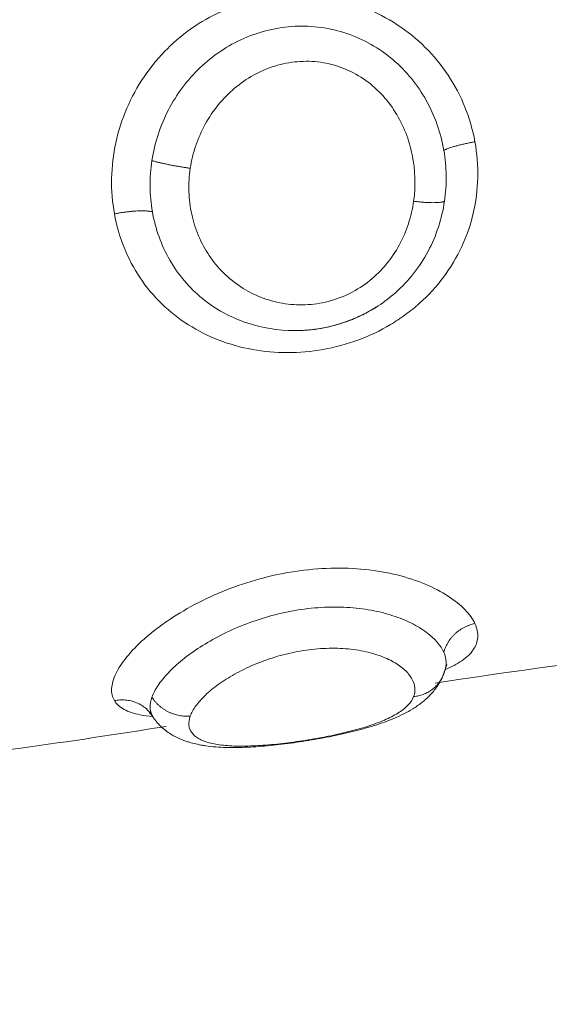
# Model space of a CAD drawing. Units: millimetres. Extents: x 2063.6 to 2075.6, y 2332.9 to 2345.8.
# Drawn here: x 2067.6 to 2067.6, y 2337.7 to 2337.7 of the extents above; entities that cross this region are included whole.
import ezdxf

# ---------------------------------------------------------------- set-up
doc = ezdxf.new("R2010")
doc.units = ezdxf.units.MM
doc.layers.get('0').update_dxf_attribs({"lineweight": 5})
doc.styles.get("Standard").update_dxf_attribs({"font": 'Gothic.ttf'})
doc.dimstyles.get("Standard").update_dxf_attribs({"dimtxt": 0.15, "dimasz": 0.15, "dimexe": 0.0625, "dimexo": 0.0625, "dimgap": 0.01, "dimtad": 0, "dimdec": 1, "dimzin": 0, "dimdsep": 46, "dimtxsty": 'Standard', "dimblk": 'OBLIQUE', "dimblk2": 'OBLIQUE', "dimcen": 0.06, "dimadec": 0, "dimazin": 0, "dimtfac": 1, "dimtdec": 1, "dimtofl": 0, "dimtmove": 0, "dimatfit": 3, "dimldrblk": 'OBLIQUE', "dimfxl": 1, "dimtolj": 1, "dimtzin": 0, "dimarcsym": 0})

# ---------------------------------------------------------------- blocks, each defined once
blk = doc.blocks.new('_Oblique')
at = {"color": 0, "linetype": 'ByBlock', "lineweight": -2}
blk.add_line((-0.5, -0.5), (0.5, 0.5), dxfattribs=at)
blk = doc.blocks.new('*D124')
at = {"color": 0, "lineweight": -2}
for p, q in [((2064.128804, 2336.496238), (2064.128804, 2342.137208)), ((2073.978309, 2336.496238), (2073.978309, 2342.137208)), ((2064.128804, 2342.074708), (2068.849505, 2342.074708)), ((2073.978309, 2342.074708), (2069.257609, 2342.074708))]:
    blk.add_line(p, q, dxfattribs=at)
at = {"layer": 'Defpoints', "color": 0}
for p in [(2073.978309, 2342.074708), (2064.128804, 2336.433738), (2073.978309, 2336.433738)]:
    blk.add_point(p, dxfattribs=at)
at = {"color": 0, "linetype": 'ByBlock', "lineweight": -2, "xscale": 0.15, "yscale": 0.15, "zscale": 0.15, "rotation": 180}
blk.add_blockref('_Oblique', (2064.128804, 2342.074708), dxfattribs=at)
at = {"color": 0, "linetype": 'ByBlock', "lineweight": -2, "xscale": 0.15, "yscale": 0.15, "zscale": 0.15}
blk.add_blockref('_Oblique', (2073.978309, 2342.074708), dxfattribs=at)
at = {"color": 0, "insert": (2069.053557, 2342.074708), "char_height": 0.15, "attachment_point": 5}
blk.add_mtext('\\A1;9.80', dxfattribs=at)

msp = doc.modelspace()

# ---------------------------------------------------------------- linework, layer by layer
for points, knots in [([(2067.583909, 2337.719063), (2067.583854, 2337.719365), (2067.58383, 2337.719677), (2067.583843, 2337.720307), (2067.58388, 2337.720619), (2067.584013, 2337.721234), (2067.584111, 2337.72154), (2067.58436, 2337.72212), (2067.584511, 2337.722396), (2067.584776, 2337.722788), (2067.584872, 2337.722915), (2067.585072, 2337.723157), (2067.585177, 2337.723273), (2067.585508, 2337.723602), (2067.585748, 2337.7238), (2067.586269, 2337.72415), (2067.586541, 2337.724297), (2067.58711, 2337.724536), (2067.58741, 2337.72463), (2067.588019, 2337.724757), (2067.588327, 2337.724791), (2067.58895, 2337.724799), (2067.589267, 2337.724772), (2067.589882, 2337.724659), (2067.590183, 2337.724573), (2067.59077, 2337.724339), (2067.591052, 2337.724193), (2067.591578, 2337.723849), (2067.591827, 2337.723648), (2067.592276, 2337.723202), (2067.592475, 2337.722958), (2067.592825, 2337.722432), (2067.592974, 2337.722149), (2067.593208, 2337.721566), (2067.593295, 2337.721265), (2067.593352, 2337.720953)], [-15.206951, -15.206951, -15.206951, -15.206951, -14.256517, -14.256517, -13.306082, -13.306082, -12.355648, -12.355648, -11.405213, -11.405213, -10.929996, -10.929996, -10.454779, -10.454779, -9.504344, -9.504344, -8.55391, -8.55391, -7.603476, -7.603476, -6.653041, -6.653041, -5.702607, -5.702607, -4.752172, -4.752172, -3.801738, -3.801738, -2.851303, -2.851303, -1.900869, -1.900869, -0.950434, -0.950434, 0, 0, 0, 0]), ([(2067.592539, 2337.720726), (2067.59246, 2337.72118), (2067.592304, 2337.721629), (2067.591967, 2337.722235), (2067.591837, 2337.722427), (2067.591541, 2337.72279), (2067.591378, 2337.722957), (2067.591026, 2337.723256), (2067.590836, 2337.723389), (2067.590428, 2337.723621), (2067.590216, 2337.723715), (2067.589779, 2337.723863), (2067.589552, 2337.723917), (2067.589092, 2337.72398), (2067.588862, 2337.723989), (2067.588404, 2337.723966), (2067.588172, 2337.723933), (2067.587725, 2337.723826), (2067.587509, 2337.723752), (2067.587088, 2337.723568), (2067.586883, 2337.723455), (2067.586502, 2337.723199), (2067.586323, 2337.723056), (2067.585987, 2337.722736), (2067.585831, 2337.72256), (2067.585554, 2337.72219), (2067.585431, 2337.721993), (2067.585216, 2337.721578), (2067.585125, 2337.72136), (2067.584981, 2337.720917), (2067.584927, 2337.720692), (2067.584892, 2337.720461)], [-11.224375, -11.224375, -11.224375, -11.224375, -9.821328, -9.821328, -9.119804, -9.119804, -8.418281, -8.418281, -7.716758, -7.716758, -7.015234, -7.015234, -6.313711, -6.313711, -5.612187, -5.612187, -4.910664, -4.910664, -4.20914, -4.20914, -3.507617, -3.507617, -2.806094, -2.806094, -2.10457, -2.10457, -1.403047, -1.403047, -0.701523, -0.701523, 0, 0, 0, 0]), ([(2067.585897, 2337.720258), (2067.585927, 2337.72046), (2067.585976, 2337.720661), (2067.586107, 2337.721047), (2067.586189, 2337.721233), (2067.586386, 2337.721591), (2067.586502, 2337.721763), (2067.586758, 2337.722077), (2067.5869, 2337.722221), (2067.587213, 2337.722485), (2067.587379, 2337.7226), (2067.587731, 2337.722795), (2067.587919, 2337.722876), (2067.588305, 2337.722995), (2067.588502, 2337.723034), (2067.588904, 2337.723069), (2067.589109, 2337.723063), (2067.589507, 2337.723007), (2067.589705, 2337.722956), (2067.590084, 2337.72281), (2067.590262, 2337.722716), (2067.590597, 2337.72249), (2067.590754, 2337.722356), (2067.591033, 2337.722063), (2067.591157, 2337.721903), (2067.591373, 2337.721559), (2067.591465, 2337.721376), (2067.591613, 2337.721), (2067.59167, 2337.720807), (2067.591791, 2337.72021), (2067.591804, 2337.719797), (2067.591747, 2337.719394)], [0, 0, 0, 0, 0.614596, 0.614596, 1.229193, 1.229193, 1.843789, 1.843789, 2.458385, 2.458385, 3.072982, 3.072982, 3.687578, 3.687578, 4.302174, 4.302174, 4.916771, 4.916771, 5.531367, 5.531367, 6.145963, 6.145963, 6.760559, 6.760559, 7.375156, 7.375156, 7.989752, 7.989752, 8.604348, 8.604348, 9.833541, 9.833541, 9.833541, 9.833541]), ([(2067.593352, 2337.720953), (2067.593409, 2337.720642), (2067.593434, 2337.720327), (2067.593419, 2337.719698), (2067.593379, 2337.719384), (2067.593238, 2337.718778), (2067.593137, 2337.718487), (2067.592877, 2337.717926), (2067.592715, 2337.717655), (2067.592344, 2337.717158), (2067.592135, 2337.716929), (2067.591785, 2337.716616), (2067.591661, 2337.716516), (2067.591407, 2337.71633), (2067.591276, 2337.716244), (2067.590872, 2337.716003), (2067.590588, 2337.715868), (2067.58999, 2337.715647), (2067.589686, 2337.715566), (2067.589068, 2337.715456), (2067.588752, 2337.715428), (2067.58813, 2337.715428), (2067.587824, 2337.715456), (2067.587221, 2337.715565), (2067.586926, 2337.715648), (2067.586367, 2337.715864), (2067.586099, 2337.715998), (2067.585594, 2337.716318), (2067.585363, 2337.7165), (2067.584939, 2337.716911), (2067.584746, 2337.717142), (2067.584415, 2337.717637), (2067.584275, 2337.717901), (2067.584049, 2337.718462), (2067.583963, 2337.71876), (2067.583909, 2337.719063)], [-15.193792, -15.193792, -15.193792, -15.193792, -14.24418, -14.24418, -13.294568, -13.294568, -12.344956, -12.344956, -11.395344, -11.395344, -10.445732, -10.445732, -9.970926, -9.970926, -9.49612, -9.49612, -8.546508, -8.546508, -7.596896, -7.596896, -6.647284, -6.647284, -5.697672, -5.697672, -4.74806, -4.74806, -3.798448, -3.798448, -2.848836, -2.848836, -1.899224, -1.899224, -0.949612, -0.949612, 0, 0, 0, 0]), ([(2067.592555, 2337.719392), (2067.592587, 2337.719612), (2067.592603, 2337.719836), (2067.592597, 2337.720285), (2067.592576, 2337.720507), (2067.592539, 2337.720726)], [-1.355382, -1.355382, -1.355382, -1.355382, -0.677691, -0.677691, 0, 0, 0, 0]), ([(2067.584892, 2337.720461), (2067.584858, 2337.720236), (2067.584842, 2337.720008), (2067.584846, 2337.719561), (2067.584866, 2337.719339), (2067.584904, 2337.71912)], [-1.36547, -1.36547, -1.36547, -1.36547, -0.682735, -0.682735, 0, 0, 0, 0]), ([(2067.591747, 2337.719394), (2067.591718, 2337.719193), (2067.591673, 2337.718996), (2067.591548, 2337.718613), (2067.591468, 2337.718425), (2067.591274, 2337.718068), (2067.591161, 2337.7179), (2067.590902, 2337.717587), (2067.590755, 2337.717441), (2067.590438, 2337.717187), (2067.590266, 2337.717076), (2067.589897, 2337.716891), (2067.589707, 2337.71682), (2067.589314, 2337.71672), (2067.589109, 2337.71669), (2067.588706, 2337.716674), (2067.588508, 2337.716688), (2067.588115, 2337.716755), (2067.587921, 2337.71681), (2067.587557, 2337.716954), (2067.587384, 2337.717044), (2067.587055, 2337.717259), (2067.586904, 2337.717382), (2067.586628, 2337.717655), (2067.586503, 2337.717807), (2067.586284, 2337.718132), (2067.586191, 2337.718304), (2067.586037, 2337.718667), (2067.585976, 2337.718859), (2067.585892, 2337.719248), (2067.585867, 2337.719447), (2067.585855, 2337.719852), (2067.585867, 2337.720056), (2067.585897, 2337.720258)], [-9.832195, -9.832195, -9.832195, -9.832195, -9.217683, -9.217683, -8.603171, -8.603171, -7.988658, -7.988658, -7.374146, -7.374146, -6.759634, -6.759634, -6.145122, -6.145122, -5.53061, -5.53061, -4.916097, -4.916097, -4.301585, -4.301585, -3.687073, -3.687073, -3.072561, -3.072561, -2.458049, -2.458049, -1.843537, -1.843537, -1.229024, -1.229024, -0.614512, -0.614512, 0, 0, 0, 0]), ([(2067.590818, 2337.716653), (2067.590977, 2337.716757), (2067.591129, 2337.716873), (2067.591445, 2337.717153), (2067.591603, 2337.717321), (2067.591889, 2337.717684), (2067.592017, 2337.717881), (2067.592233, 2337.718287), (2067.592323, 2337.718498), (2067.592467, 2337.718937), (2067.592521, 2337.719164), (2067.592555, 2337.719392)], [-3.385338, -3.385338, -3.385338, -3.385338, -2.814388, -2.814388, -2.110791, -2.110791, -1.407194, -1.407194, -0.703597, -0.703597, 0, 0, 0, 0]), ([(2067.584904, 2337.71912), (2067.584944, 2337.718894), (2067.585002, 2337.718672), (2067.585155, 2337.71825), (2067.585248, 2337.718047), (2067.585472, 2337.717659), (2067.5856, 2337.717477), (2067.585885, 2337.717142), (2067.586042, 2337.716988), (2067.586558, 2337.716566), (2067.586945, 2337.716353), (2067.587773, 2337.716073), (2067.588189, 2337.716005), (2067.58862, 2337.716004)], [-11.257553, -11.257553, -11.257553, -11.257553, -10.553956, -10.553956, -9.850359, -9.850359, -9.146762, -9.146762, -8.443165, -8.443165, -7.035971, -7.035971, -5.725463, -5.725463, -5.725463, -5.725463]), ([(2067.590818, 2337.716653), (2067.59066, 2337.716551), (2067.590495, 2337.716459), (2067.590325, 2337.716379), (2067.590205, 2337.716323), (2067.590082, 2337.716273), (2067.589833, 2337.716186), (2067.589707, 2337.716149), (2067.58958, 2337.716118), (2067.589452, 2337.716087), (2067.589324, 2337.716063), (2067.589194, 2337.716044), (2067.589064, 2337.716026), (2067.588932, 2337.716014), (2067.588802, 2337.716008), (2067.588741, 2337.716005), (2067.588681, 2337.716004), (2067.58862, 2337.716004)], [0.252539, 0.252539, 0.252539, 0.252539, 0.81803, 0.81803, 0.81803, 1.215776, 1.215776, 1.609899, 1.609899, 1.609899, 2.004405, 2.004405, 2.004405, 2.400913, 2.400913, 2.400913, 2.583803, 2.583803, 2.583803, 2.583803]), ([(2067.588621, 2337.716004), (2067.588652, 2337.716004), (2067.588684, 2337.716004), (2067.588948, 2337.71601), (2067.589178, 2337.716035), (2067.589633, 2337.716125), (2067.589859, 2337.71619), (2067.590298, 2337.71636), (2067.590507, 2337.716462), (2067.590744, 2337.716606), (2067.590781, 2337.716629), (2067.590818, 2337.716653)], [-5.7251, -5.7251, -5.7251, -5.7251, -5.628776, -5.628776, -4.925179, -4.925179, -4.221582, -4.221582, -3.517985, -3.517985, -3.385449, -3.385449, -3.385449, -3.385449]), ([(2067.588669, 2337.716004), (2067.588782, 2337.716006), (2067.588897, 2337.716012), (2067.589011, 2337.716023), (2067.58914, 2337.716035), (2067.589268, 2337.716054), (2067.589396, 2337.716079), (2067.589523, 2337.716103), (2067.58965, 2337.716134), (2067.5899, 2337.716209), (2067.590024, 2337.716252), (2067.590145, 2337.716301), (2067.590266, 2337.71635), (2067.590384, 2337.716405), (2067.590608, 2337.716523), (2067.590715, 2337.716586), (2067.590818, 2337.716653)], [0.049742, 0.049742, 0.049742, 0.049742, 0.399542, 0.399542, 0.399542, 0.792332, 0.792332, 0.792332, 1.183992, 1.183992, 1.576764, 1.576764, 1.576764, 1.967665, 1.967665, 2.339696, 2.339696, 2.339696, 2.339696]), ([(2067.583909, 2337.706309), (2067.583854, 2337.706401), (2067.58383, 2337.706506), (2067.583843, 2337.706744), (2067.58388, 2337.706874), (2067.584013, 2337.707152), (2067.584111, 2337.707303), (2067.58436, 2337.707608), (2067.584511, 2337.707765), (2067.584776, 2337.708001), (2067.584872, 2337.708081), (2067.585072, 2337.708237), (2067.585177, 2337.708314), (2067.585508, 2337.70854), (2067.585748, 2337.708686), (2067.586269, 2337.708962), (2067.586541, 2337.709088), (2067.58711, 2337.709314), (2067.58741, 2337.709415), (2067.588019, 2337.709581), (2067.588327, 2337.709647), (2067.58895, 2337.709741), (2067.589267, 2337.70977), (2067.589882, 2337.709787), (2067.590183, 2337.709775), (2067.59077, 2337.709715), (2067.591052, 2337.709666), (2067.591578, 2337.709536), (2067.591827, 2337.709454), (2067.592276, 2337.709266), (2067.592475, 2337.709161), (2067.592825, 2337.708936), (2067.592974, 2337.708815), (2067.593208, 2337.708573), (2067.593295, 2337.70845), (2067.593352, 2337.708327)], [-15.206951, -15.206951, -15.206951, -15.206951, -14.256517, -14.256517, -13.306082, -13.306082, -12.355648, -12.355648, -11.405213, -11.405213, -10.929996, -10.929996, -10.454779, -10.454779, -9.504344, -9.504344, -8.55391, -8.55391, -7.603476, -7.603476, -6.653041, -6.653041, -5.702607, -5.702607, -4.752172, -4.752172, -3.801738, -3.801738, -2.851303, -2.851303, -1.900869, -1.900869, -0.950434, -0.950434, 0, 0, 0, 0]), ([(2067.592539, 2337.707575), (2067.59246, 2337.707752), (2067.592304, 2337.707934), (2067.591967, 2337.708183), (2067.591837, 2337.708263), (2067.591541, 2337.708411), (2067.591378, 2337.708478), (2067.591026, 2337.708592), (2067.590836, 2337.708641), (2067.590428, 2337.708715), (2067.590216, 2337.70874), (2067.589779, 2337.708765), (2067.589552, 2337.708764), (2067.589092, 2337.708736), (2067.588862, 2337.708709), (2067.588404, 2337.70863), (2067.588172, 2337.708577), (2067.587725, 2337.70845), (2067.587509, 2337.708377), (2067.587088, 2337.708211), (2067.586883, 2337.708119), (2067.586502, 2337.707923), (2067.586323, 2337.70782), (2067.585987, 2337.707604), (2067.585831, 2337.707491), (2067.585554, 2337.707266), (2067.585431, 2337.707152), (2067.585216, 2337.706927), (2067.585125, 2337.706814), (2067.584981, 2337.706601), (2067.584927, 2337.706498), (2067.584892, 2337.7064)], [-11.224375, -11.224375, -11.224375, -11.224375, -9.821328, -9.821328, -9.119804, -9.119804, -8.418281, -8.418281, -7.716758, -7.716758, -7.015234, -7.015234, -6.313711, -6.313711, -5.612187, -5.612187, -4.910664, -4.910664, -4.20914, -4.20914, -3.507617, -3.507617, -2.806094, -2.806094, -2.10457, -2.10457, -1.403047, -1.403047, -0.701523, -0.701523, 0, 0, 0, 0]), ([(2067.593352, 2337.708327), (2067.593409, 2337.708204), (2067.593434, 2337.708084), (2067.593419, 2337.707854), (2067.593379, 2337.707743), (2067.593238, 2337.707538), (2067.593137, 2337.707443), (2067.592887, 2337.707271), (2067.592739, 2337.707192), (2067.592571, 2337.70712)], [-15.193792, -15.193792, -15.193792, -15.193792, -14.24418, -14.24418, -13.294568, -13.294568, -12.344956, -12.344956, -11.466869, -11.466869, -11.466869, -11.466869]), ([(2067.585897, 2337.705905), (2067.585927, 2337.705988), (2067.585976, 2337.706078), (2067.586107, 2337.706259), (2067.586189, 2337.706353), (2067.586386, 2337.706542), (2067.586502, 2337.706638), (2067.586758, 2337.706823), (2067.5869, 2337.706914), (2067.587213, 2337.707088), (2067.587379, 2337.70717), (2067.587731, 2337.70732), (2067.587919, 2337.707389), (2067.588305, 2337.707507), (2067.588502, 2337.707556), (2067.588904, 2337.707631), (2067.589109, 2337.707657), (2067.589507, 2337.707684), (2067.589705, 2337.707685), (2067.590084, 2337.707661), (2067.590262, 2337.707638), (2067.590597, 2337.707569), (2067.590754, 2337.707524), (2067.591033, 2337.707419), (2067.591157, 2337.70736), (2067.591373, 2337.70723), (2067.591465, 2337.707159), (2067.591613, 2337.707016), (2067.59167, 2337.706942), (2067.591791, 2337.706715), (2067.591804, 2337.706562), (2067.591747, 2337.706415)], [0, 0, 0, 0, 0.614596, 0.614596, 1.229193, 1.229193, 1.843789, 1.843789, 2.458385, 2.458385, 3.072982, 3.072982, 3.687578, 3.687578, 4.302174, 4.302174, 4.916771, 4.916771, 5.531367, 5.531367, 6.145963, 6.145963, 6.760559, 6.760559, 7.375156, 7.375156, 7.989752, 7.989752, 8.604348, 8.604348, 9.833541, 9.833541, 9.833541, 9.833541]), ([(2067.592583, 2337.707164), (2067.592596, 2337.707216), (2067.592602, 2337.707269), (2067.592597, 2337.707406), (2067.592576, 2337.70749), (2067.592539, 2337.707575)], [-1.11638, -1.11638, -1.11638, -1.11638, -0.677691, -0.677691, 0, 0, 0, 0]), ([(2067.597716, 2337.707488), (2067.597698, 2337.707487), (2067.59768, 2337.707485), (2067.595875, 2337.70729), (2067.594086, 2337.70704), (2067.59231, 2337.706768)], [47.855691, 47.855691, 47.855691, 47.855691, 47.909839, 47.909839, 53.303824, 53.303824, 53.303824, 53.303824]), ([(2067.592621, 2337.707249), (2067.592621, 2337.707249), (2067.592619, 2337.707247), (2067.592616, 2337.707243), (2067.592616, 2337.707241), (2067.592613, 2337.707238), (2067.592612, 2337.707236), (2067.592611, 2337.707234), (2067.592607, 2337.707228), (2067.592603, 2337.707221), (2067.592595, 2337.707202), (2067.592591, 2337.707191), (2067.592587, 2337.707177), (2067.592586, 2337.707175), (2067.592585, 2337.707173), (2067.592584, 2337.707169), (2067.592583, 2337.707167), (2067.592583, 2337.707164)], [12.4752284, 12.4752284, 12.4752284, 12.4752284, 12.6704099, 12.6704099, 12.7453206, 12.7453206, 12.8203755, 12.8203755, 12.8203755, 13.0494036, 13.0494036, 13.2809134, 13.2809134, 13.2809134, 13.3222239, 13.3222239, 13.3636981, 13.3636981, 13.3636981, 13.3636981]), ([(2067.592595, 2337.707225), (2067.592595, 2337.707225), (2067.592596, 2337.707226), (2067.592597, 2337.707227), (2067.592613, 2337.70724), (2067.59262, 2337.707248), (2067.592621, 2337.707249), (2067.592621, 2337.707249), (2067.592621, 2337.707249)], [12.0224705, 12.0224705, 12.0224705, 12.0224705, 12.0405805, 12.0405805, 12.0405805, 12.4457042, 12.4457042, 12.4752284, 12.4752284, 12.4752284, 12.4752284]), ([(2067.592515, 2337.706961), (2067.592494, 2337.70691), (2067.59247, 2337.70686), (2067.592417, 2337.706764), (2067.592389, 2337.706718), (2067.592328, 2337.706631), (2067.592297, 2337.706589), (2067.592253, 2337.706536), (2067.592241, 2337.706523), (2067.592208, 2337.706486), (2067.592187, 2337.706462), (2067.592164, 2337.706439), (2067.592136, 2337.70641), (2067.592107, 2337.706383), (2067.592048, 2337.70633), (2067.592018, 2337.706304), (2067.591988, 2337.706279), (2067.591976, 2337.706269), (2067.591964, 2337.70626), (2067.591952, 2337.706251), (2067.591915, 2337.706223), (2067.591878, 2337.706195), (2067.591803, 2337.706143), (2067.591764, 2337.706119), (2067.591725, 2337.706094), (2067.59165, 2337.706048), (2067.591572, 2337.706005), (2067.591491, 2337.705964), (2067.591412, 2337.705923), (2067.591329, 2337.705885), (2067.591244, 2337.705849), (2067.591161, 2337.705814), (2067.591074, 2337.70578), (2067.590898, 2337.705716), (2067.590808, 2337.705685), (2067.590715, 2337.705656), (2067.590624, 2337.705627), (2067.590531, 2337.7056), (2067.590339, 2337.705546), (2067.590242, 2337.705521), (2067.590142, 2337.705496), (2067.589947, 2337.705448), (2067.589746, 2337.705404), (2067.589539, 2337.705363), (2067.589436, 2337.705342), (2067.589333, 2337.705323), (2067.589229, 2337.705304), (2067.589125, 2337.705286), (2067.58902, 2337.705268), (2067.588915, 2337.705252), (2067.588708, 2337.705219), (2067.588501, 2337.70519), (2067.588297, 2337.705165), (2067.588091, 2337.705141), (2067.587887, 2337.70512), (2067.587691, 2337.705106), (2067.587492, 2337.705091), (2067.5873, 2337.705082), (2067.587114, 2337.70508), (2067.587019, 2337.705079), (2067.586927, 2337.705079), (2067.586744, 2337.705085), (2067.586654, 2337.705089), (2067.586566, 2337.705096), (2067.586476, 2337.705103), (2067.586389, 2337.705113), (2067.586303, 2337.705125), (2067.586259, 2337.705131), (2067.586215, 2337.705138), (2067.586128, 2337.705154), (2067.586085, 2337.705163), (2067.586041, 2337.705173), (2067.585983, 2337.705186), (2067.585925, 2337.705201), (2067.585839, 2337.705227), (2067.58581, 2337.705236), (2067.585762, 2337.705252), (2067.585743, 2337.705259), (2067.585724, 2337.705266), (2067.585655, 2337.705292), (2067.585586, 2337.705322), (2067.585519, 2337.705356), (2067.58549, 2337.705371), (2067.585462, 2337.705386), (2067.585417, 2337.705412), (2067.585401, 2337.705421), (2067.585341, 2337.705459), (2067.585296, 2337.70549), (2067.585209, 2337.705558), (2067.585165, 2337.705595), (2067.58511, 2337.705649), (2067.585096, 2337.705663), (2067.585068, 2337.705692), (2067.585054, 2337.705707), (2067.585027, 2337.705738), (2067.585014, 2337.705754), (2067.585001, 2337.70577), (2067.584982, 2337.705794), (2067.584963, 2337.705819), (2067.584936, 2337.705858), (2067.584927, 2337.705872), (2067.584918, 2337.705886)], [0.000071, 0.000071, 0.000071, 0.000071, 0.213795, 0.213795, 0.427641, 0.427641, 0.632611, 0.632611, 0.702849, 0.702849, 0.831795, 0.831795, 0.831795, 0.993432, 0.993432, 1.153827, 1.153827, 1.153827, 1.215298, 1.215298, 1.215298, 1.402444, 1.402444, 1.58601, 1.58601, 1.58601, 1.941079, 1.941079, 1.941079, 2.287862, 2.287862, 2.287862, 2.628723, 2.628723, 2.962228, 2.962228, 2.962228, 3.29025, 3.29025, 3.615948, 3.615948, 3.615948, 4.255357, 4.255357, 4.255357, 4.572625, 4.572625, 4.572625, 4.890729, 4.890729, 4.890729, 5.522068, 5.522068, 5.522068, 6.16275, 6.16275, 6.16275, 6.811132, 6.811132, 6.811132, 7.143212, 7.143212, 7.479536, 7.479536, 7.479536, 7.822086, 7.822086, 7.822086, 7.99822, 7.99822, 8.177684, 8.177684, 8.177684, 8.420849, 8.420849, 8.544687, 8.544687, 8.627404, 8.627404, 8.627404, 8.929614, 8.929614, 8.929614, 9.05959, 9.05959, 9.132932, 9.132932, 9.344203, 9.344203, 9.564099, 9.564099, 9.639379, 9.639379, 9.715665, 9.715665, 9.79294, 9.79294, 9.79294, 9.907315, 9.907315, 9.969021, 9.969021, 9.969021, 9.969021]), ([(2067.584915, 2337.70589), (2067.584794, 2337.705901), (2067.584682, 2337.705916), (2067.584415, 2337.70597), (2067.584275, 2337.706017), (2067.584049, 2337.706141), (2067.583963, 2337.706218), (2067.583909, 2337.706309)], [-2.482682, -2.482682, -2.482682, -2.482682, -1.899224, -1.899224, -0.949612, -0.949612, 0, 0, 0, 0]), ([(2067.584892, 2337.7064), (2067.584858, 2337.706305), (2067.584842, 2337.706215), (2067.584846, 2337.706051), (2067.584866, 2337.705976), (2067.584904, 2337.705908)], [-1.36547, -1.36547, -1.36547, -1.36547, -0.682735, -0.682735, 0, 0, 0, 0]), ([(2067.591747, 2337.706415), (2067.591718, 2337.706342), (2067.591673, 2337.706272), (2067.591548, 2337.706135), (2067.591468, 2337.706068), (2067.591274, 2337.70594), (2067.591161, 2337.705879), (2067.590902, 2337.705763), (2067.590755, 2337.705706), (2067.590438, 2337.705602), (2067.590266, 2337.705552), (2067.589897, 2337.705458), (2067.589707, 2337.705415), (2067.589314, 2337.705336), (2067.589109, 2337.7053), (2067.588706, 2337.705236), (2067.588508, 2337.705209), (2067.588115, 2337.705164), (2067.587921, 2337.705146), (2067.587557, 2337.705122), (2067.587384, 2337.705116), (2067.587055, 2337.705117), (2067.586904, 2337.705124), (2067.586628, 2337.705153), (2067.586503, 2337.705174), (2067.586284, 2337.705233), (2067.586191, 2337.70527), (2067.586037, 2337.705358), (2067.585976, 2337.705411), (2067.585892, 2337.705529), (2067.585867, 2337.705595), (2067.585855, 2337.705741), (2067.585867, 2337.705821), (2067.585897, 2337.705905)], [-9.832195, -9.832195, -9.832195, -9.832195, -9.217683, -9.217683, -8.603171, -8.603171, -7.988658, -7.988658, -7.374146, -7.374146, -6.759634, -6.759634, -6.145122, -6.145122, -5.53061, -5.53061, -4.916097, -4.916097, -4.301585, -4.301585, -3.687073, -3.687073, -3.072561, -3.072561, -2.458049, -2.458049, -1.843537, -1.843537, -1.229024, -1.229024, -0.614512, -0.614512, 0, 0, 0, 0]), ([(2067.584819, 2337.705989), (2067.584819, 2337.705989), (2067.584825, 2337.705987), (2067.584836, 2337.705982), (2067.584846, 2337.705978), (2067.584859, 2337.705973), (2067.584876, 2337.705968)], [0.917435, 0.917435, 0.917435, 0.917435, 1.2294205, 1.2294205, 1.2294205, 1.4745059, 1.4745059, 1.4745059, 1.4745059]), ([(2067.584916, 2337.705888), (2067.584895, 2337.70592), (2067.584874, 2337.705945), (2067.584838, 2337.705977), (2067.584825, 2337.705986), (2067.58482, 2337.705989), (2067.58482, 2337.705989), (2067.584819, 2337.705989), (2067.584819, 2337.705989)], [0.0060815, 0.0060815, 0.0060815, 0.0060815, 0.4326434, 0.4326434, 0.8425226, 0.8425226, 0.8425226, 0.917435, 0.917435, 0.917435, 0.917435]), ([(2067.585261, 2337.705632), (2067.583996, 2337.705431), (2067.58273, 2337.705239), (2067.581068, 2337.705012), (2067.580675, 2337.70496), (2067.580281, 2337.70491)], [60.445801, 60.445801, 60.445801, 60.445801, 64.28835, 64.28835, 65.478431, 65.478431, 65.478431, 65.478431])]:
    msp.add_open_spline(points, degree=3, knots=knots)
for points, weights in [([(2067.593352, 2337.720953), (2067.592692, 2337.72083), (2067.592539, 2337.720726)], [1, 0.828220978336, 1]), ([(2067.584892, 2337.720461), (2067.585237, 2337.720351), (2067.585897, 2337.720258)], [1, 0.827886286904, 1]), ([(2067.591747, 2337.719394), (2067.592403, 2337.719313), (2067.592555, 2337.719392)], [1, 0.830019222072, 1]), ([(2067.584904, 2337.71912), (2067.584562, 2337.719192), (2067.583909, 2337.719063)], [1, 0.830649668504, 1]), ([(2067.593352, 2337.708327), (2067.592692, 2337.708191), (2067.592539, 2337.707575)], [1, 0.828220978338, 1]), ([(2067.592515, 2337.706961), (2067.592539, 2337.707019), (2067.592555, 2337.707081)], [1, 0.99767736025, 1]), ([(2067.591747, 2337.706415), (2067.592311, 2337.706469), (2067.592515, 2337.706961)], [1, 0.866096362429, 1]), ([(2067.584904, 2337.705908), (2067.584562, 2337.70644), (2067.583909, 2337.706309)], [1, 0.830649668507, 1]), ([(2067.584892, 2337.7064), (2067.585237, 2337.705849), (2067.585897, 2337.705905)], [1, 0.827886286903, 1])]:
    msp.add_rational_spline(points, weights, degree=2)
for points in [[(2067.590818, 2337.716653), (2067.590818, 2337.716653), (2067.590818, 2337.716653), (2067.590818, 2337.716653)], [(2067.58862, 2337.716004), (2067.58862, 2337.716004), (2067.588621, 2337.716004), (2067.588621, 2337.716004)], [(2067.592583, 2337.707164), (2067.592565, 2337.707094), (2067.592542, 2337.707027), (2067.592515, 2337.706961)], [(2067.592555, 2337.707081), (2067.592566, 2337.707108), (2067.592576, 2337.707136), (2067.592583, 2337.707164)], [(2067.592583, 2337.707164), (2067.592583, 2337.707164), (2067.592583, 2337.707164), (2067.592583, 2337.707164)], [(2067.584904, 2337.705908), (2067.584908, 2337.705901), (2067.584913, 2337.705894), (2067.584917, 2337.705887)], [(2067.584917, 2337.705887), (2067.584917, 2337.705886), (2067.584918, 2337.705886), (2067.584918, 2337.705886)], [(2067.584918, 2337.705886), (2067.584919, 2337.705884), (2067.584921, 2337.705882), (2067.584922, 2337.70588)]]:
    msp.add_open_spline(points, degree=3)

# ---------------------------------------------------------------- dimensions: what is measured, and where the dimension line sits
dim = msp.add_linear_dim(base=(2073.978309, 2342.074708), p1=(2064.128804, 2336.433738), p2=(2073.978309, 2336.433738), dimstyle='Standard', override={"dimdec": 2, "dimrnd": 0.1, "dimtxsty": 'Standard', "dimldrblk": 'Oblique'})
dim.commit()
dim.dimension.update_dxf_attribs({"geometry": '*D124', "text_midpoint": (2069.053557, 2342.074708)})

doc.saveas('drawing.dxf')
